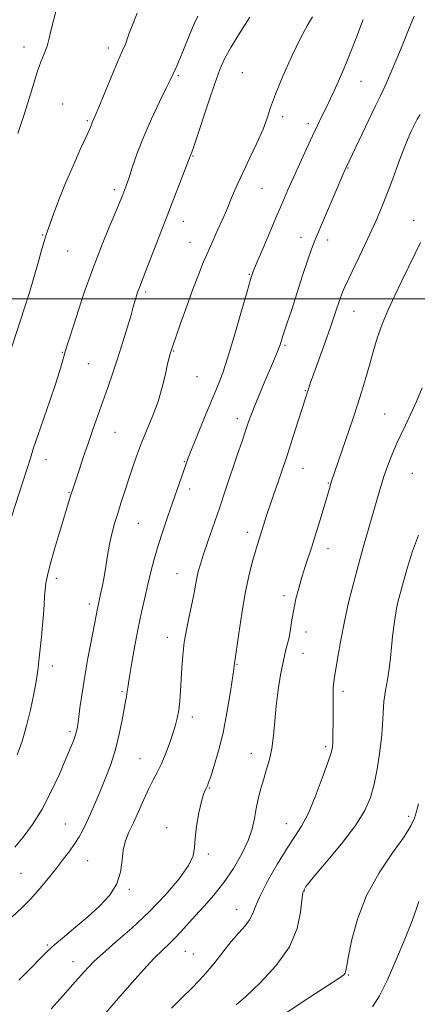
# Model space of a CAD drawing. Extents: x 2064800 to 2067700, y 312300 to 315200.
# Drawn here: x 2065525 to 2065658, y 312763 to 313094 of the extents above; entities that cross this region are included whole.
import ezdxf

# ---------------------------------------------------------------- set-up
doc = ezdxf.new("R2010")
doc.units = 0
doc.header["$MEASUREMENT"] = 0
for name, color, linetype, lineweight in [('32000', 7, 'Continuous', 0), ('DTM SPOT ELEVATION', 2, 'Continuous', 13), ('INDEX CONTOUR', 41, 'Continuous', 13), ('INTERMEDIATE CONTOUR', 44, 'Continuous', 0)]:
    doc.layers.add(name, color=color, linetype=linetype, lineweight=lineweight)

msp = doc.modelspace()

# ---------------------------------------------------------------- linework, layer by layer
at = {"layer": '32000', "flags": 128}
msp.add_lwpolyline([(2065000, 313000), (2067500, 313000)], dxfattribs=at)
at = {"layer": 'DTM SPOT ELEVATION'}
for p in [(2065526.31, 313084.44, 1241.4), (2065554.62, 313084.17, 1243.5), (2065578.14, 313074.86, 1246.2), (2065599.66, 313075.88, 1249.1), (2065639.57, 313072.94, 1252.9), (2065539.28, 313065.33, 1243.1), (2065547.58, 313059.73, 1243.8), (2065613.25, 313061.09, 1250.4), (2065621.86, 313058.76, 1251.6), (2065583.09, 313047.84, 1248.1), (2065635.21, 313043.88, 1254.1), (2065556.67, 313036.55, 1245.6), (2065606.31, 313037.1, 1250.9), (2065579.84, 313026, 1248.7), (2065657.23, 313026.29, 1257.4), (2065532.63, 313021.39, 1243.9), (2065619.42, 313020.56, 1253.4), (2065628.35, 313019.74, 1254.5), (2065582.07, 313018.88, 1249.2), (2065541.04, 313015.99, 1244.9), (2065602, 313008.15, 1251.9), (2065567.19, 313002.24, 1248.3), (2065637.14, 312995.73, 1256.8), (2065613.98, 312984.42, 1254.2), (2065539.17, 312982.06, 1245.9), (2065576.57, 312982.53, 1250.1), (2065547.93, 312978.18, 1246.9), (2065584.42, 312973.85, 1250.9), (2065620.82, 312969.16, 1255.9), (2065647.47, 312961.29, 1259.1), (2065598.01, 312959.79, 1253.5), (2065556.9, 312955.14, 1248.9), (2065533.7, 312945.98, 1246.6), (2065580.17, 312945.36, 1251.9), (2065620.05, 312943.07, 1256.8), (2065656.73, 312941.49, 1261.1), (2065628.57, 312938.22, 1257.9), (2065541.48, 312935.05, 1247.9), (2065582.01, 312936.23, 1252.5), (2065564.7, 312924.69, 1250.9), (2065601.44, 312921.61, 1255.5), (2065628.39, 312916.21, 1258.6), (2065577.72, 312907.75, 1253.2), (2065537.16, 312906.21, 1248.4), (2065548.28, 312897.62, 1249.6), (2065613.63, 312900.38, 1257.6), (2065621.1, 312888.2, 1258.6), (2065574.5, 312886.44, 1253.4), (2065620.04, 312881.11, 1258.8), (2065535.82, 312876.86, 1248.5), (2065597.85, 312877.39, 1256.1), (2065559.3, 312868.14, 1251.8), (2065633.47, 312868.36, 1260.4), (2065582.91, 312859.72, 1254.5), (2065541.84, 312854.74, 1249.7), (2065627.63, 312849.77, 1259.7), (2065565.28, 312845.74, 1253.1), (2065602.65, 312847.51, 1257.3), (2065588.62, 312835.85, 1256.1), (2065655.58, 312826.36, 1263.59), (2065540.21, 312823.81, 1251.1), (2065574.31, 312822.59, 1255.5), (2065614.46, 312823.88, 1259.3), (2065588.24, 312813.75, 1256.3), (2065547.76, 312811.45, 1252.9), (2065525.33, 312807.29, 1250.9), (2065561.73, 312801.91, 1254.2), (2065620.46, 312801.37, 1262.1), (2065597.78, 312795.17, 1259.3), (2065534.13, 312783.2, 1253.8), (2065580.5, 312781.04, 1258.9), (2065583.23, 312780.14, 1258.8), (2065542.76, 312777.64, 1255.3), (2065635.28, 312773.19, 1264.12)]:
    msp.add_point(p, dxfattribs=at)
at = {"layer": 'INDEX CONTOUR'}
for points in [[(2065623.225, 313094.541, 1250), (2065621.543, 313091.732, 1250), (2065619.256, 313087.43, 1250), (2065616.343, 313081.409, 1250), (2065613.307, 313074.697, 1250), (2065610.778, 313068.639, 1250), (2065609.17, 313064.174, 1250), (2065608.023, 313060.62, 1250), (2065606.656, 313056.889, 1250), (2065604.588, 313052.209, 1250), (2065602.135, 313047.065, 1250), (2065599.812, 313042.259, 1250), (2065598.02, 313038.411, 1250), (2065596.706, 313035.429, 1250), (2065595.708, 313033.04, 1250), (2065594.86, 313030.959, 1250), (2065593.981, 313028.845, 1250), (2065592.893, 313026.346, 1250), (2065591.478, 313023.215, 1250), (2065589.845, 313019.631, 1250), (2065588.168, 313015.881, 1250), (2065586.563, 313012.131, 1250), (2065584.925, 313008.063, 1250), (2065583.089, 313003.242, 1250), (2065580.987, 312997.49, 1250), (2065578.911, 312991.69, 1250), (2065576.278, 312984.205, 1250), (2065575.613, 312982.241, 1250), (2065575.395, 312981.555, 1250), (2065575.07, 312980.332, 1250), (2065574.572, 312978.136, 1250), (2065573.837, 312974.689, 1250), (2065572.805, 312970.338, 1250), (2065571.418, 312965.587, 1250), (2065569.666, 312960.856, 1250), (2065565.826, 312951.673, 1250), (2065564.14, 312947.218, 1250), (2065562.658, 312942.911, 1250), (2065558.916, 312931.387, 1250), (2065557.819, 312927.937, 1250), (2065556.785, 312924.571, 1250), (2065555.845, 312921.181, 1250), (2065555.035, 312917.649, 1250), (2065554.373, 312913.923, 1250), (2065553.81, 312910.205, 1250), (2065553.278, 312906.763, 1250), (2065552.73, 312903.819, 1250), (2065552.206, 312901.419, 1250), (2065551.442, 312898.209, 1250), (2065551.207, 312897.148, 1250), (2065550.999, 312896.13, 1250), (2065548.88, 312885.075, 1250), (2065547.818, 312879.411, 1250), (2065546.766, 312873.417, 1250), (2065545.865, 312867.72, 1250), (2065545.148, 312862.756, 1250), (2065544.623, 312858.91, 1250), (2065544.266, 312856.401, 1250), (2065543.963, 312854.778, 1250), (2065543.577, 312853.425, 1250), (2065542.964, 312851.756, 1250), (2065541.967, 312849.309, 1250), (2065540.421, 312845.653, 1250), (2065538.222, 312840.566, 1250), (2065535.498, 312834.672, 1250), (2065532.441, 312828.801, 1250), (2065529.243, 312823.65, 1250), (2065526.108, 312819.371, 1250), (2065523.242, 312815.981, 1250)], [(2065660.101, 312970.132, 1260), (2065658.133, 312965.55, 1260), (2065656.169, 312961.148, 1260), (2065654.466, 312957.593, 1260), (2065652.969, 312954.58, 1260), (2065651.543, 312951.567, 1260), (2065650.091, 312948.147, 1260), (2065648.664, 312944.44, 1260), (2065647.35, 312940.702, 1260), (2065646.191, 312937.073, 1260), (2065645.059, 312933.241, 1260), (2065640.494, 312917.296, 1260), (2065638.701, 312910.883, 1260), (2065636.97, 312904.448, 1260), (2065635.367, 312898.053, 1260), (2065633.949, 312891.694, 1260), (2065632.756, 312885.475, 1260), (2065631.804, 312879.934, 1260), (2065631.099, 312875.711, 1260), (2065630.634, 312873.156, 1260), (2065630.36, 312871.442, 1260), (2065630.217, 312869.449, 1260), (2065630.15, 312866.362, 1260), (2065630.129, 312862.577, 1260), (2065630.13, 312858.797, 1260), (2065630.116, 312853.061, 1260), (2065630.075, 312851.139, 1260), (2065629.949, 312849.632, 1260), (2065629.491, 312847.714, 1260), (2065628.407, 312844.404, 1260), (2065626.526, 312839.125, 1260), (2065624.159, 312832.918, 1260), (2065621.737, 312827.226, 1260), (2065619.556, 312823.05, 1260), (2065617.357, 312819.607, 1260), (2065614.743, 312815.669, 1260), (2065611.505, 312810.413, 1260), (2065608.182, 312804.631, 1260), (2065605.498, 312799.518, 1260), (2065603.941, 312795.957, 1260), (2065603.047, 312793.571, 1260), (2065602.113, 312791.671, 1260), (2065600.581, 312789.653, 1260), (2065598.47, 312787.265, 1260), (2065595.949, 312784.34, 1260), (2065593.145, 312780.792, 1260), (2065590.055, 312776.848, 1260), (2065586.64, 312772.816, 1260), (2065582.931, 312768.957, 1260), (2065579.215, 312765.356, 1260), (2065575.849, 312762.055, 1260)]]:
    msp.add_polyline3d(points, dxfattribs=at)
at = {"layer": 'INTERMEDIATE CONTOUR'}
for points in [[(2065564.371, 313095.783, 1244), (2065562.633, 313091.61, 1244), (2065561.692, 313089.13, 1244), (2065560.932, 313086.769, 1244), (2065560.386, 313085.436, 1244), (2065559.424, 313083.237, 1244), (2065557.893, 313079.685, 1244), (2065555.754, 313074.598, 1244), (2065551.452, 313064.264, 1244), (2065550.223, 313061.355, 1244), (2065549.274, 313059.142, 1244), (2065548.98, 313058.388, 1244), (2065548.401, 313056.993, 1244), (2065547.225, 313054.337, 1244), (2065545.262, 313050.029, 1244), (2065542.807, 313044.579, 1244), (2065540.279, 313038.725, 1244), (2065538.04, 313033.149, 1244), (2065536.224, 313028.333, 1244), (2065534.089, 313022.448, 1244), (2065533.549, 313020.83, 1244), (2065532.983, 313018.867, 1244), (2065532.149, 313015.805, 1244), (2065531.035, 313011.767, 1244), (2065529.688, 313007.098, 1244), (2065528.155, 313002.103, 1244), (2065526.497, 312996.919, 1244), (2065518.045, 312971.078, 1244)], [(2065537.092, 313096.384, 1242), (2065536.211, 313093.355, 1242), (2065535.503, 313090.366, 1242), (2065534.833, 313087.47, 1242), (2065534.074, 313084.748, 1242), (2065533.131, 313082.205, 1242), (2065532.034, 313079.538, 1242), (2065530.846, 313076.367, 1242), (2065529.594, 313072.376, 1242), (2065528.159, 313067.518, 1242), (2065526.385, 313061.81, 1242), (2065524.218, 313055.44, 1242)], [(2065584.712, 313094.778, 1246), (2065583.592, 313092.436, 1246), (2065582.247, 313089.268, 1246), (2065579.453, 313082.34, 1246), (2065578.31, 313079.654, 1246), (2065577.4, 313077.637, 1246), (2065575.427, 313073.384, 1246), (2065574.087, 313070.599, 1246), (2065571.896, 313066.089, 1246), (2065569.221, 313060.417, 1246), (2065566.58, 313054.424, 1246), (2065564.4, 313048.855, 1246), (2065562.723, 313044.081, 1246), (2065561.499, 313040.377, 1246), (2065560.662, 313037.896, 1246), (2065560.085, 313036.292, 1246), (2065559.128, 313033.821, 1246), (2065558.344, 313031.904, 1246), (2065557.012, 313028.766, 1246), (2065554.956, 313023.971, 1246), (2065552.343, 313017.653, 1246), (2065549.428, 313010.089, 1246), (2065546.479, 313001.733, 1246), (2065543.827, 312993.748, 1246), (2065541.816, 312987.469, 1246), (2065540.667, 312983.803, 1246), (2065540.104, 312981.915, 1246), (2065539.183, 312978.573, 1246), (2065538.29, 312975.589, 1246), (2065536.916, 312971.325, 1246), (2065535.015, 312965.737, 1246), (2065531, 312954.165, 1246), (2065529.589, 312949.976, 1246), (2065528.481, 312946.561, 1246), (2065526.027, 312938.878, 1246), (2065520.777, 312922.698, 1246)], [(2065640.301, 313093.645, 1252), (2065638.009, 313087.764, 1252), (2065635.745, 313082.06, 1252), (2065633.72, 313077.133, 1252), (2065631.974, 313073.052, 1252), (2065630.502, 313069.753, 1252), (2065629.284, 313067.136, 1252), (2065628.227, 313064.954, 1252), (2065626.15, 313060.753, 1252), (2065624.878, 313058.116, 1252), (2065623.256, 313054.678, 1252), (2065621.214, 313050.271, 1252), (2065618.978, 313045.38, 1252), (2065616.842, 313040.654, 1252), (2065615.003, 313036.521, 1252), (2065613.255, 313032.516, 1252), (2065611.287, 313027.95, 1252), (2065606.513, 313016.794, 1252), (2065604.541, 313012.142, 1252), (2065603.31, 313009.123, 1252), (2065602.41, 313006.478, 1252), (2065601.253, 313002.471, 1252), (2065599.422, 312995.951, 1252), (2065597.18, 312988.117, 1252), (2065594.964, 312980.752, 1252), (2065593.081, 312975.141, 1252), (2065591.327, 312970.583, 1252), (2065587.022, 312960.206, 1252), (2065584.616, 312954.348, 1252), (2065582.631, 312949.465, 1252), (2065581.395, 312946.349, 1252), (2065580.644, 312944.33, 1252), (2065577.785, 312936.07, 1252), (2065574.637, 312927.064, 1252), (2065572.938, 312922.092, 1252), (2065571.369, 312917.225, 1252), (2065570.051, 312912.695, 1252), (2065568.928, 312908.39, 1252), (2065567.899, 312904.107, 1252), (2065566.879, 312899.651, 1252), (2065565.834, 312894.842, 1252), (2065564.744, 312889.506, 1252), (2065563.62, 312883.643, 1252), (2065562.582, 312877.949, 1252), (2065561.781, 312873.298, 1252), (2065561.318, 312870.308, 1252), (2065560.936, 312867.531, 1252), (2065560.728, 312866.498, 1252), (2065560.408, 312864.982, 1252), (2065559.938, 312862.491, 1252), (2065559.272, 312858.7, 1252), (2065558.345, 312853.97, 1252), (2065557.083, 312848.83, 1252), (2065555.457, 312843.743, 1252), (2065553.631, 312838.916, 1252), (2065551.808, 312834.488, 1252), (2065550.157, 312830.571, 1252), (2065548.688, 312827.17, 1252), (2065547.369, 312824.258, 1252), (2065546.153, 312821.777, 1252), (2065544.904, 312819.528, 1252), (2065543.465, 312817.276, 1252), (2065541.708, 312814.82, 1252), (2065539.621, 312812.082, 1252), (2065537.22, 312809.016, 1252), (2065534.533, 312805.625, 1252), (2065531.641, 312802.118, 1252), (2065528.636, 312798.751, 1252), (2065525.572, 312795.681, 1252), (2065522.357, 312792.637, 1252)], [(2065602.148, 313094.488, 1248), (2065598.814, 313089.201, 1248), (2065595.805, 313084.346, 1248), (2065593.699, 313080.511, 1248), (2065592.127, 313076.873, 1248), (2065590.486, 313072.253, 1248), (2065588.358, 313065.944, 1248), (2065584.18, 313053.443, 1248), (2065583.043, 313050.122, 1248), (2065582.519, 313048.673, 1248), (2065582.159, 313047.782, 1248), (2065580.834, 313044.342, 1248), (2065574.414, 313027.828, 1248), (2065567.263, 313009.341, 1248), (2065564.873, 313003.264, 1248), (2065564.485, 313002.159, 1248), (2065564.114, 313001.01, 1248), (2065563.783, 312999.901, 1248), (2065563.045, 312997.239, 1248), (2065562.286, 312994.622, 1248), (2065561.072, 312990.572, 1248), (2065559.527, 312985.547, 1248), (2065557.838, 312980.216, 1248), (2065556.156, 312975.114, 1248), (2065554.496, 312970.261, 1248), (2065552.842, 312965.544, 1248), (2065549.513, 312956.181, 1248), (2065547.862, 312951.465, 1248), (2065546.259, 312946.772, 1248), (2065544.823, 312942.487, 1248), (2065542.492, 312935.413, 1248), (2065542.109, 312934.193, 1248), (2065538.282, 312921.607, 1248), (2065536.591, 312915.95, 1248), (2065535.13, 312910.866, 1248), (2065534.183, 312907.206, 1248), (2065533.669, 312904.615, 1248), (2065533.412, 312902.437, 1248), (2065533.252, 312900.105, 1248), (2065533.104, 312897.41, 1248), (2065532.894, 312894.231, 1248), (2065532.575, 312890.533, 1248), (2065532.192, 312886.618, 1248), (2065531.477, 312879.526, 1248), (2065531.088, 312876.188, 1248), (2065530.523, 312872.312, 1248), (2065529.682, 312867.524, 1248), (2065528.57, 312862.15, 1248), (2065527.219, 312856.687, 1248), (2065525.676, 312851.571, 1248), (2065524.071, 312846.971, 1248)], [(2065657.416, 313094.796, 1254), (2065655.514, 313090.232, 1254), (2065653.599, 313085.462, 1254), (2065651.6, 313080.59, 1254), (2065649.699, 313076.075, 1254), (2065648.137, 313072.463, 1254), (2065647.029, 313070.012, 1254), (2065645.974, 313067.817, 1254), (2065644.441, 313064.685, 1254), (2065634.385, 313043.829, 1254), (2065633.762, 313042.407, 1254), (2065624.018, 313019.5, 1254), (2065622.901, 313016.664, 1254), (2065621.636, 313013.047, 1254), (2065619.905, 313007.773, 1254), (2065616.141, 312996.079, 1254), (2065614.787, 312991.935, 1254), (2065613.214, 312987.195, 1254), (2065612.349, 312984.525, 1254), (2065611.851, 312983.164, 1254), (2065611.141, 312981.408, 1254), (2065610.137, 312979.036, 1254), (2065607.039, 312971.782, 1254), (2065605.215, 312967.449, 1254), (2065603.636, 312963.601, 1254), (2065602.543, 312960.782, 1254), (2065601.8, 312958.696, 1254), (2065600.441, 312954.706, 1254), (2065599.458, 312951.86, 1254), (2065598.091, 312947.859, 1254), (2065594.145, 312936.186, 1254), (2065591.956, 312929.749, 1254), (2065588.096, 312918.554, 1254), (2065586.643, 312914.269, 1254), (2065585.6, 312911.015, 1254), (2065584.886, 312908.483, 1254), (2065584.373, 312906.264, 1254), (2065583.944, 312903.973, 1254), (2065583.474, 312901.324, 1254), (2065582.838, 312898.057, 1254), (2065581.968, 312894.017, 1254), (2065581.015, 312889.481, 1254), (2065580.186, 312884.826, 1254), (2065579.636, 312880.371, 1254), (2065579.308, 312876.166, 1254), (2065578.898, 312868.459, 1254), (2065578.654, 312865.019, 1254), (2065578.309, 312861.952, 1254), (2065577.814, 312859.261, 1254), (2065577.128, 312856.669, 1254), (2065576.212, 312853.827, 1254), (2065575.055, 312850.514, 1254), (2065573.747, 312847.033, 1254), (2065572.401, 312843.813, 1254), (2065571.097, 312841.125, 1254), (2065569.759, 312838.591, 1254), (2065568.272, 312835.669, 1254), (2065566.57, 312832.007, 1254), (2065564.776, 312827.995, 1254), (2065563.066, 312824.208, 1254), (2065561.594, 312821.045, 1254), (2065560.449, 312818.195, 1254), (2065559.706, 312815.173, 1254), (2065559.325, 312811.62, 1254), (2065558.806, 312807.7, 1254), (2065557.541, 312803.705, 1254), (2065555.087, 312799.872, 1254), (2065551.689, 312796.211, 1254), (2065547.764, 312792.676, 1254), (2065543.716, 312789.259, 1254), (2065539.908, 312786.099, 1254), (2065536.687, 312783.372, 1254), (2065534.213, 312781.111, 1254), (2065531.874, 312778.777, 1254), (2065528.867, 312775.688, 1254), (2065524.584, 312771.44, 1254)], [(2065659.345, 313061.845, 1256), (2065658.435, 313060.242, 1256), (2065657.498, 313058.447, 1256), (2065656.502, 313056.423, 1256), (2065655.347, 313053.841, 1256), (2065653.914, 313050.3, 1256), (2065652.139, 313045.59, 1256), (2065650.173, 313040.267, 1256), (2065648.224, 313035.08, 1256), (2065646.426, 313030.552, 1256), (2065644.606, 313026.303, 1256), (2065642.52, 313021.724, 1256), (2065640.041, 313016.466, 1256), (2065635.431, 313006.838, 1256), (2065634.1, 313004.02, 1256), (2065633.301, 313002.174, 1256), (2065632.663, 313000.437, 1256), (2065630.77, 312994.781, 1256), (2065629.277, 312990.447, 1256), (2065627.375, 312985.108, 1256), (2065623.7, 312974.935, 1256), (2065622.623, 312971.886, 1256), (2065622.022, 312970.112, 1256), (2065620.789, 312966.335, 1256), (2065619.883, 312963.514, 1256), (2065618.472, 312959.079, 1256), (2065616.681, 312953.494, 1256), (2065614.693, 312947.436, 1256), (2065612.687, 312941.513, 1256), (2065609.147, 312931.22, 1256), (2065607.832, 312927.254, 1256), (2065604.718, 312917.521, 1256), (2065603.955, 312915.003, 1256), (2065602.973, 312911.528, 1256), (2065601.832, 312906.951, 1256), (2065600.631, 312901.205, 1256), (2065599.471, 312894.45, 1256), (2065598.457, 312887.757, 1256), (2065597.002, 312877.604, 1256), (2065596.946, 312877.076, 1256), (2065596.774, 312875.692, 1256), (2065596.356, 312872.674, 1256), (2065595.595, 312867.558, 1256), (2065594.52, 312861.106, 1256), (2065593.187, 312854.391, 1256), (2065591.686, 312848.349, 1256), (2065590.23, 312843.39, 1256), (2065589.063, 312839.788, 1256), (2065588.353, 312837.671, 1256), (2065587.953, 312836.59, 1256), (2065587.644, 312835.95, 1256), (2065587.238, 312835.178, 1256), (2065586.684, 312833.786, 1256), (2065585.966, 312831.301, 1256), (2065585.111, 312827.493, 1256), (2065584.309, 312823.075, 1256), (2065583.792, 312818.993, 1256), (2065583.62, 312815.886, 1256), (2065583.165, 312813.15, 1256), (2065581.623, 312809.869, 1256), (2065578.416, 312805.378, 1256), (2065573.83, 312800.008, 1256), (2065568.371, 312794.338, 1256), (2065562.579, 312788.911, 1256), (2065557.123, 312784.114, 1256), (2065552.703, 312780.298, 1256), (2065549.792, 312777.664, 1256), (2065547.952, 312775.817, 1256), (2065546.517, 312774.211, 1256), (2065542.676, 312769.828, 1256), (2065539.586, 312766.343, 1256), (2065535.486, 312761.756, 1256)], [(2065659.565, 313018.846, 1258), (2065657.736, 313015.208, 1258), (2065653.275, 313005.991, 1258), (2065650.894, 313001.1, 1258), (2065648.62, 312996.236, 1258), (2065646.619, 312991.46, 1258), (2065645.005, 312986.81, 1258), (2065643.656, 312982.248, 1258), (2065642.397, 312977.713, 1258), (2065641.085, 312973.173, 1258), (2065639.724, 312968.698, 1258), (2065638.354, 312964.386, 1258), (2065637.003, 312960.299, 1258), (2065635.663, 312956.347, 1258), (2065629.415, 312938.085, 1258), (2065629.125, 312937.128, 1258), (2065627.469, 312931.455, 1258), (2065625.693, 312925.497, 1258), (2065624.815, 312922.61, 1258), (2065623.93, 312919.773, 1258), (2065622.973, 312916.816, 1258), (2065620.776, 312910.177, 1258), (2065619.655, 312906.602, 1258), (2065618.609, 312902.953, 1258), (2065617.684, 312899.303, 1258), (2065616.921, 312895.725, 1258), (2065616.336, 312892.298, 1258), (2065615.85, 312889.127, 1258), (2065615.362, 312886.323, 1258), (2065614.784, 312883.883, 1258), (2065614.112, 312881.346, 1258), (2065613.358, 312878.138, 1258), (2065612.545, 312873.859, 1258), (2065611.754, 312868.815, 1258), (2065611.077, 312863.49, 1258), (2065610.567, 312858.309, 1258), (2065610.109, 312853.488, 1258), (2065609.549, 312849.184, 1258), (2065608.772, 312845.484, 1258), (2065607.836, 312842.176, 1258), (2065606.839, 312838.978, 1258), (2065605.872, 312835.671, 1258), (2065605.001, 312832.293, 1258), (2065604.289, 312828.95, 1258), (2065603.718, 312825.677, 1258), (2065602.974, 312822.236, 1258), (2065601.667, 312818.322, 1258), (2065599.517, 312813.754, 1258), (2065596.695, 312808.868, 1258), (2065593.477, 312804.123, 1258), (2065590.133, 312799.891, 1258), (2065586.869, 312796.19, 1258), (2065583.878, 312792.951, 1258), (2065579.044, 312787.623, 1258), (2065576.978, 312785.45, 1258), (2065574.941, 312783.487, 1258), (2065572.695, 312781.368, 1258), (2065569.987, 312778.66, 1258), (2065566.615, 312775.03, 1258), (2065562.601, 312770.527, 1258), (2065558.022, 312765.301, 1258), (2065553.059, 312759.599, 1258)], [(2065658.812, 312920.71, 1262), (2065656.866, 312915.339, 1262), (2065655.157, 312909.918, 1262), (2065653.775, 312905.147, 1262), (2065652.771, 312901.518, 1262), (2065652.052, 312898.676, 1262), (2065651.489, 312896.061, 1262), (2065650.979, 312893.218, 1262), (2065650.517, 312890.091, 1262), (2065650.123, 312886.736, 1262), (2065649.462, 312879.565, 1262), (2065649.021, 312875.883, 1262), (2065648.418, 312872.214, 1262), (2065647.771, 312868.551, 1262), (2065647.241, 312864.875, 1262), (2065646.931, 312861.131, 1262), (2065646.708, 312857.119, 1262), (2065646.38, 312852.611, 1262), (2065645.796, 312847.5, 1262), (2065644.972, 312842.173, 1262), (2065643.965, 312837.143, 1262), (2065642.727, 312832.714, 1262), (2065640.801, 312828.351, 1262), (2065637.627, 312823.311, 1262), (2065632.958, 312817.191, 1262), (2065627.806, 312810.949, 1262), (2065623.495, 312805.881, 1262), (2065621.008, 312802.824, 1262), (2065619.956, 312800.775, 1262), (2065619.605, 312798.272, 1262), (2065619.226, 312794.19, 1262), (2065618.091, 312788.775, 1262), (2065615.474, 312782.61, 1262), (2065610.996, 312776.298, 1262), (2065605.671, 312770.519, 1262), (2065600.858, 312765.967, 1262), (2065597.596, 312763.112, 1262)], [(2065658.861, 312830.574, 1264), (2065658.179, 312827.95, 1264), (2065657.505, 312825.714, 1264), (2065656.318, 312823.165, 1264), (2065653.987, 312819.512, 1264), (2065650.164, 312814.181, 1264), (2065645.618, 312807.454, 1264), (2065641.398, 312799.825, 1264), (2065638.331, 312791.881, 1264), (2065636.362, 312784.572, 1264), (2065635.213, 312778.938, 1264), (2065634.616, 312775.696, 1264), (2065634.339, 312774.264, 1264), (2065634.16, 312773.738, 1264), (2065633.723, 312773.255, 1264), (2065632.146, 312772.115, 1264), (2065628.412, 312769.66, 1264), (2065621.963, 312765.484, 1264), (2065614.078, 312760.179, 1264)], [(2065658.949, 312797.803, 1266), (2065658.156, 312795.43, 1266), (2065656.682, 312791.371, 1266), (2065654.257, 312785.213, 1266), (2065651.279, 312778.036, 1266), (2065648.316, 312771.291, 1266), (2065645.765, 312766.124, 1266), (2065643.349, 312762.46, 1266)]]:
    msp.add_polyline3d(points, dxfattribs=at)

doc.saveas('drawing.dxf')
